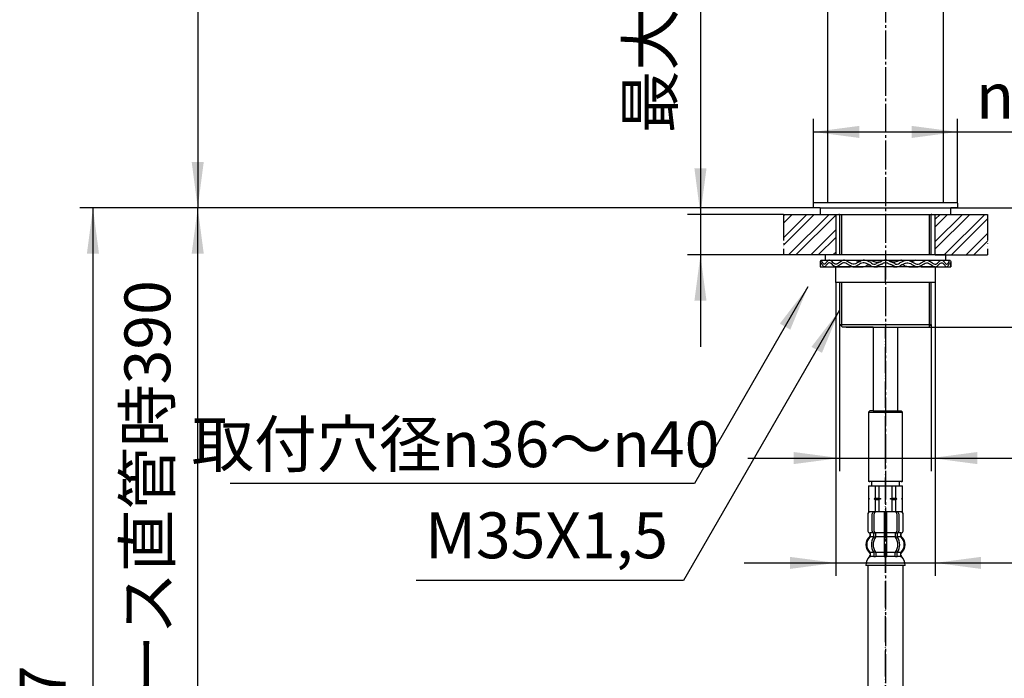
# Model space of a CAD drawing. Units: millimetres. Extents: x 0 to 1068, y 0 to 1485.
# Drawn here: x 456 to 832, y 512 to 763 of the extents above; entities that cross this region are included whole.
import ezdxf

# ---------------------------------------------------------------- set-up
doc = ezdxf.new("R2010")
doc.units = ezdxf.units.MM
doc.linetypes.add('DASH_CENTER', pattern=[14, 11, -1, 1, -1])
doc.linetypes.add('PHANTOM', pattern=[13, 10, -1, 0, -1, 0, -1])
doc.layers.add('1', color=7, linetype='Continuous')
doc.styles.add('CONVERTER_11', font='MS Mincho.ttf', dxfattribs={"width": 0.89})
doc.styles.add('CONVERTER_12', font='txt.shx', dxfattribs={"width": 0.9})
doc.dimstyles.new('ME10_DIM_11', dxfattribs={"dimtxt": 17.5, "dimasz": 17.5, "dimexe": 5, "dimexo": 0, "dimgap": 5, "dimtad": 1, "dimdsep": 46, "dimtxsty": 'CONVERTER_11', "dimsah": 1, "dimcen": 0.09, "dimclrd": 2, "dimclre": 2, "dimclrt": 7, "dimadec": 0, "dimazin": 0, "dimtfac": 1, "dimtdec": 4, "dimtix": 1, "dimtmove": 0, "dimatfit": 3, "dimfxl": 1, "dimtolj": 1, "dimtzin": 0, "dimarcsym": 0})
doc.dimstyles.new('ME10_DIM_12', dxfattribs={"dimtxt": 17.5, "dimasz": 17.5, "dimexe": 5, "dimexo": 0, "dimgap": 5, "dimtad": 1, "dimdsep": 46, "dimtxsty": 'CONVERTER_12', "dimsah": 1, "dimcen": 0.09, "dimclrd": 2, "dimclre": 2, "dimclrt": 7, "dimadec": 0, "dimazin": 0, "dimtfac": 1, "dimtdec": 4, "dimtix": 1, "dimtmove": 0, "dimatfit": 3, "dimfxl": 1, "dimtolj": 1, "dimtzin": 0, "dimarcsym": 0})
doc.dimstyles.new('ME10_DIM_13', dxfattribs={"dimtxt": 17.5, "dimasz": 17.5, "dimexe": 5, "dimexo": 0, "dimgap": 5, "dimtad": 1, "dimdsep": 46, "dimtxsty": 'CONVERTER_11', "dimsah": 1, "dimcen": 0.09, "dimclrd": 2, "dimclre": 2, "dimclrt": 7, "dimadec": 0, "dimazin": 0, "dimtfac": 1, "dimtdec": 4, "dimtix": 1, "dimtmove": 0, "dimatfit": 3, "dimfxl": 1, "dimtolj": 1, "dimtzin": 0, "dimarcsym": 0})
doc.dimstyles.new('ME10_DIM_14', dxfattribs={"dimtxt": 17.5, "dimasz": 17.5, "dimexe": 5, "dimexo": 0, "dimgap": 5, "dimtad": 1, "dimdsep": 46, "dimtxsty": 'CONVERTER_12', "dimsah": 1, "dimcen": 0.09, "dimclrd": 2, "dimclre": 2, "dimclrt": 7, "dimadec": 0, "dimazin": 0, "dimtfac": 1, "dimtdec": 4, "dimtix": 1, "dimtmove": 0, "dimatfit": 3, "dimfxl": 1, "dimtolj": 1, "dimtzin": 0, "dimarcsym": 0})
doc.dimstyles.new('ME10_DIM_15', dxfattribs={"dimtxt": 17.5, "dimasz": 17.5, "dimexe": 5, "dimexo": 0, "dimgap": 5, "dimtad": 1, "dimdsep": 46, "dimtxsty": 'CONVERTER_12', "dimsah": 1, "dimcen": 0.09, "dimclrd": 2, "dimclre": 2, "dimclrt": 7, "dimadec": 0, "dimazin": 0, "dimtfac": 1, "dimtdec": 4, "dimtix": 1, "dimtmove": 0, "dimatfit": 3, "dimfxl": 1, "dimtolj": 1, "dimtzin": 0, "dimarcsym": 0})
doc.dimstyles.new('ME10_DIM_17', dxfattribs={"dimtxt": 17.5, "dimasz": 17.5, "dimexe": 5, "dimexo": 0, "dimgap": 5, "dimtad": 1, "dimdsep": 46, "dimtxsty": 'CONVERTER_12', "dimsah": 1, "dimcen": 0.09, "dimclrd": 2, "dimclre": 2, "dimclrt": 7, "dimadec": 0, "dimazin": 0, "dimtfac": 1, "dimtdec": 4, "dimtix": 1, "dimtmove": 0, "dimatfit": 3, "dimfxl": 1, "dimtolj": 1, "dimtzin": 0, "dimarcsym": 0})
doc.dimstyles.new('ME10_DIM_20', dxfattribs={"dimtxt": 17.5, "dimasz": 17.5, "dimexe": 5, "dimexo": 0, "dimgap": 5, "dimtad": 1, "dimdsep": 46, "dimtxsty": 'CONVERTER_12', "dimsah": 1, "dimcen": 0.09, "dimclrd": 2, "dimclre": 2, "dimclrt": 7, "dimadec": 0, "dimazin": 0, "dimtfac": 1, "dimtdec": 4, "dimtix": 1, "dimtmove": 0, "dimatfit": 3, "dimfxl": 1, "dimtolj": 1, "dimtzin": 0, "dimarcsym": 0})
doc.dimstyles.new('ME10_DIM_21', dxfattribs={"dimtxt": 17.5, "dimasz": 17.5, "dimexe": 5, "dimexo": 0, "dimgap": 5, "dimtad": 1, "dimdsep": 46, "dimtxsty": 'CONVERTER_12', "dimsah": 1, "dimcen": 0.09, "dimclrd": 2, "dimclre": 2, "dimclrt": 7, "dimadec": 0, "dimazin": 0, "dimtfac": 1, "dimtdec": 4, "dimtix": 1, "dimtmove": 0, "dimatfit": 3, "dimfxl": 1, "dimtolj": 1, "dimtzin": 0, "dimarcsym": 0})
doc.dimstyles.new('ME10_DIM_22', dxfattribs={"dimtxt": 17.5, "dimasz": 17.5, "dimexe": 5, "dimexo": 0, "dimgap": 5, "dimtad": 1, "dimdsep": 46, "dimtxsty": 'CONVERTER_11', "dimsah": 1, "dimcen": 0.09, "dimclrd": 2, "dimclre": 2, "dimclrt": 7, "dimadec": 0, "dimazin": 0, "dimtfac": 1, "dimtdec": 4, "dimtix": 1, "dimtmove": 0, "dimatfit": 3, "dimfxl": 1, "dimtolj": 1, "dimtzin": 0, "dimarcsym": 0})
doc.dimstyles.new('ME10_DIM_23', dxfattribs={"dimtxt": 17.5, "dimasz": 17.5, "dimexe": 5, "dimexo": 0, "dimgap": 5, "dimtad": 1, "dimdsep": 46, "dimtxsty": 'CONVERTER_12', "dimsah": 1, "dimcen": 0.09, "dimclrd": 2, "dimclre": 2, "dimclrt": 7, "dimadec": 0, "dimazin": 0, "dimtfac": 1, "dimtdec": 4, "dimtix": 1, "dimtmove": 0, "dimatfit": 3, "dimfxl": 1, "dimtolj": 1, "dimtzin": 0, "dimarcsym": 0})
doc.dimstyles.get("Standard").update_dxf_attribs({"dimtxt": 0.18, "dimasz": 0.18, "dimexe": 0.18, "dimexo": 0.0625, "dimgap": 0.09, "dimtad": 0, "dimtih": 1, "dimtoh": 1, "dimdec": 4, "dimzin": 0, "dimdsep": 46, "dimtxsty": 'Standard', "dimcen": 0.09, "dimadec": 0, "dimazin": 0, "dimtfac": 1, "dimtdec": 4, "dimtofl": 0, "dimtmove": 0, "dimatfit": 3, "dimfxl": 1, "dimtolj": 1, "dimtzin": 0, "dimarcsym": 0})
pattern_1 = [(45, (0, 0), (-8.48528, 9e-16), []), (45, (1.414, -1.414), (-8.48528, 9e-16), [])]

# ---------------------------------------------------------------- blocks, each defined once
blk = doc.blocks.new('37-306-M1', base_point=(2014, 394))
at = {"layer": '1', "color": 7, "linetype": 'Continuous'}
for p, q in [((764.59, 693.2), (764.59, 828.2)), ((808.59, 828.2), (808.59, 693.2))]:
    blk.add_line(p, q, dxfattribs=at)
blk = doc.blocks.new('33-108BX-300__12', base_point=(945.96, 495.16))
at = {"color": 4, "linetype": 'PHANTOM'}
blk.add_line((786.59, 393.49), (786.59, 601.7), dxfattribs=at)
blk = doc.blocks.new('15-16A-M1', base_point=(857, 449))
at = {"layer": '1', "color": 7, "linetype": 'Continuous'}
for p, q in [((759.39, 693.2), (759.09, 692.9)), ((759.39, 693.2), (759.09, 692.9)), ((759.09, 691.5), (759.09, 692.9)), ((759.09, 691.5), (759.09, 692.9)), ((759.39, 693.2), (813.79, 693.2)), ((814.09, 692.9), (813.79, 693.2)), ((814.09, 692.9), (813.79, 693.2)), ((814.09, 692.9), (814.09, 691.5)), ((814.09, 692.9), (814.09, 691.5)), ((759.09, 691.5), (759.39, 691.2)), ((759.09, 691.5), (759.39, 691.2)), ((761.59, 691.2), (759.39, 691.2)), ((769.09, 688.7), (769.09, 673.2)), ((804.09, 673.2), (804.09, 688.7)), ((813.79, 691.2), (811.59, 691.2)), ((813.79, 691.2), (814.09, 691.5)), ((813.79, 691.2), (814.09, 691.5)), ((769.09, 662.7), (769.09, 646.7)), ((804.09, 646.7), (804.09, 662.7)), ((769.9, 645.89), (769.09, 646.7)), ((769.09, 646.7), (804.09, 646.7)), ((804.09, 646.7), (803.28, 645.89)), ((770.09, 645.7), (769.9, 645.89)), ((771.59, 645.7), (770.09, 645.7)), ((771.59, 645.7), (803.09, 645.7)), ((781.84, 645.7), (771.59, 645.7)), ((803.28, 645.89), (803.09, 645.7))]:
    blk.add_line(p, q, dxfattribs=at)
at = {"layer": '1', "color": 2, "linetype": 'Continuous'}
for p, q in [((769.9, 673.2), (769.9, 688.7)), ((803.28, 688.7), (803.28, 673.2)), ((769.9, 645.89), (769.9, 662.7)), ((803.28, 662.7), (803.28, 645.89))]:
    blk.add_line(p, q, dxfattribs=at)
blk = doc.blocks.new('33-76-C2__15', base_point=(1176.13, 746.28))
at = {"color": 7, "linetype": 'Continuous'}
for p, q in [((780.29, 586.7), (780.59, 586.7)), ((792.59, 586.7), (792.89, 586.7))]:
    blk.add_line(p, q, dxfattribs=at)
at = {"layer": '1', "color": 7, "linetype": 'Continuous'}
for p, q in [((780.59, 613.7), (780.09, 613.2)), ((780.09, 613.2), (793.09, 613.2)), ((780.09, 613.2), (780.09, 586.9)), ((781.84, 613.7), (780.59, 613.7)), ((781.84, 613.7), (792.59, 613.7)), ((793.09, 613.2), (792.59, 613.7)), ((793.09, 586.9), (793.09, 613.2)), ((780.09, 586.9), (793.09, 586.9)), ((780.29, 586.7), (780.09, 586.9)), ((786.59, 586.7), (780.59, 586.7)), ((792.59, 586.7), (786.59, 586.7)), ((793.09, 586.9), (792.89, 586.7))]:
    blk.add_line(p, q, dxfattribs=at)
blk = doc.blocks.new('65-56-135-C2__16', base_point=(896.49, 400.4))
at = {"layer": '1', "color": 7, "linetype": 'Continuous'}
for p, q in [((781.84, 645.7), (781.84, 613.7)), ((791.34, 613.7), (791.34, 645.7))]:
    blk.add_line(p, q, dxfattribs=at)
blk = doc.blocks.new('30-212X-C2', base_point=(324.09, 555))
at = {"layer": '1', "color": 4, "linetype": 'PHANTOM'}
blk.add_line((786.59, 601.7), (786.59, 645.7), dxfattribs=at)
blk.add_blockref('33-76-C2__15', (1176.13, 746.28))
at = {"layer": '1'}
blk.add_blockref('65-56-135-C2__16', (896.49, 400.4), dxfattribs=at)
blk = doc.blocks.new('98-168', base_point=(1742.91, 764.47))
at = {"layer": '1', "color": 7, "linetype": 'Continuous'}
for p, q in [((761.59, 691.2), (761.59, 688.7)), ((761.59, 691.2), (811.59, 691.2)), ((761.59, 688.7), (768.84, 688.7)), ((769.09, 688.7), (768.84, 688.7)), ((768.84, 688.7), (811.59, 688.7)), ((804.34, 688.7), (804.09, 688.7)), ((811.59, 688.7), (811.59, 691.2))]:
    blk.add_line(p, q, dxfattribs=at)
blk = doc.blocks.new('32-33-35', base_point=(1488.99, 999.83))
at = {"layer": '1', "color": 7, "linetype": 'Continuous'}
for p, q in [((767.59, 662.7), (767.59, 668.7)), ((786.59, 668.7), (767.59, 668.7)), ((805.59, 668.7), (786.59, 668.7)), ((786.59, 662.7), (786.59, 668.7)), ((805.59, 668.7), (805.59, 662.7)), ((786.59, 662.7), (767.59, 662.7)), ((805.59, 662.7), (786.59, 662.7))]:
    blk.add_line(p, q, dxfattribs=at)
blk = doc.blocks.new('73-19', base_point=(1491.59, 510.28))
at = {"layer": '1', "color": 7, "linetype": 'Continuous'}
for p, q in [((761.59, 669.7), (761.59, 668.7)), ((761.97, 671.2), (768.84, 671.2)), ((768.84, 671.2), (775.18, 671.2)), ((778.04, 671.2), (780.52, 671.2)), ((784.91, 670.69), (783.09, 669.96)), ((785.47, 669.86), (783.65, 669.13)), ((789.54, 669.13), (787.71, 669.86)), ((790.09, 669.96), (788.27, 670.69)), ((792.66, 671.2), (795.14, 671.2)), ((798, 671.2), (804.34, 671.2)), ((804.34, 671.2), (811.21, 671.2)), ((811.59, 668.7), (811.59, 669.7)), ((761.59, 668.7), (772.99, 668.7)), ((774.09, 668.7), (777.72, 668.7)), ((782.25, 668.7), (783.51, 668.7)), ((789.67, 668.7), (790.93, 668.7)), ((795.47, 668.7), (799.09, 668.7)), ((800.19, 668.7), (811.59, 668.7))]:
    blk.add_line(p, q, dxfattribs=at)
for centre, radius, start, end in [((782.25, 671.2), 2.5, 231.3489, 303.9957), ((782.25, 671.2), 1.5, 225.5302, 303.9957), ((786.59, 668.2), 3, 90, 123.9957), ((786.59, 668.2), 2, 90, 123.9957), ((786.59, 668.2), 3, 56.0043, 90), ((786.59, 668.2), 2, 56.0043, 90), ((790.93, 671.2), 2.5, 236.0043, 308.6511), ((790.93, 671.2), 1.5, 236.0043, 314.4698)]:
    blk.add_arc(centre, radius, start, end, dxfattribs=at)
for points, knots in [([(781.2, 670.13), (780.85, 670.33), (780.18, 670.73), (779.14, 671.18), (778.03, 671.29), (777.01, 670.86), (776.07, 670.3), (775.13, 669.79), (774.09, 669.6), (773.15, 670.03), (772.31, 670.59), (771.48, 671.12), (770.51, 671.31), (769.69, 670.84), (768.99, 670.29), (768.28, 669.75), (767.42, 669.59), (766.75, 670.09), (766.19, 670.63), (765.64, 671.16), (764.91, 671.3), (764.42, 670.79), (764, 670.3), (763.65, 669.8), (763, 669.59), (762.61, 670.25), (762.35, 670.64), (762.03, 671.35), (761.7, 670.89), (761.69, 670.39), (761.63, 669.95), (761.59, 669.7)], [0, 0, 0, 0, 1.208581, 2.340773, 3.392771, 4.445238, 5.575846, 6.669535, 7.660202, 8.618514, 9.673598, 10.688943, 11.58289, 12.438697, 13.399952, 14.307024, 15.073383, 15.815353, 16.670164, 17.452045, 18.062762, 18.67025, 19.399365, 20.052098, 20.501987, 21.136387, 21.90904, 22.389055, 22.649568, 23.222447, 23.970601, 23.970601, 23.970601, 23.970601]), ([(780.69, 669.25), (780.4, 669.42), (779.83, 669.75), (778.96, 670.15), (777.98, 670.28), (777, 669.9), (776.07, 669.34), (775.14, 668.81), (774.09, 668.6), (773.14, 669.02), (772.31, 669.58), (771.48, 670.11), (770.52, 670.31), (769.69, 669.84), (768.99, 669.29), (768.28, 668.76), (767.42, 668.59), (766.75, 669.09), (766.19, 669.63), (765.64, 670.16), (764.91, 670.3), (764.42, 669.79), (764, 669.3), (763.65, 668.8), (763, 668.59), (762.61, 669.25), (762.35, 669.64), (762.03, 670.35), (761.7, 669.89), (761.69, 669.39), (761.63, 668.95), (761.59, 668.7)], [0, 0, 0, 0, 1.014784, 1.96929, 2.85562, 3.89574, 5.02584, 6.127444, 7.121648, 8.077711, 9.132698, 10.149662, 11.043932, 11.898937, 12.860166, 13.767727, 14.534251, 15.276059, 16.130865, 16.912846, 17.523574, 18.131016, 18.86013, 19.512889, 19.962788, 20.597179, 21.369835, 21.849858, 22.110368, 22.683247, 23.431405, 23.431405, 23.431405, 23.431405]), ([(775.18, 671.2), (775.29, 671.15), (775.52, 671.06), (775.85, 670.91), (776.15, 670.74), (776.46, 670.64), (776.75, 670.66), (776.93, 670.71), (777.02, 670.74)], [0, 0, 0, 0, 0.364104, 0.734498, 1.078224, 1.406995, 1.678592, 1.963253, 1.963253, 1.963253, 1.963253]), ([(777.72, 668.7), (777.94, 668.71), (778.39, 668.72), (778.99, 668.88), (779.4, 669.21), (779.75, 669.45), (780.13, 669.48), (780.35, 669.46), (780.46, 669.45)], [0, 0, 0, 0, 0.683347, 1.340542, 1.80625, 2.256491, 2.578667, 2.91822, 2.91822, 2.91822, 2.91822]), ([(780.52, 671.2), (780.69, 671.19), (781.03, 671.16), (781.5, 671.05), (781.89, 670.83), (782.35, 670.58), (782.99, 670.46), (783.69, 670.5), (784.33, 670.58), (784.72, 670.65), (784.91, 670.69)], [0, 0, 0, 0, 0.513105, 1.015394, 1.434386, 1.854405, 2.590976, 3.345395, 3.942006, 4.531656, 4.531656, 4.531656, 4.531656]), ([(783.51, 668.7), (783.6, 668.8), (783.77, 669), (784.13, 669.35), (784.69, 669.62), (785.15, 669.74), (785.39, 669.8)], [0, 0, 0, 0, 0.397771, 0.786808, 1.494209, 2.230739, 2.230739, 2.230739, 2.230739]), ([(789.67, 668.7), (789.59, 668.8), (789.42, 669), (789.06, 669.35), (788.49, 669.62), (788.03, 669.74), (787.79, 669.8)], [0, 0, 0, 0, 0.397771, 0.786808, 1.494209, 2.230739, 2.230739, 2.230739, 2.230739]), ([(792.66, 671.2), (792.49, 671.19), (792.16, 671.16), (791.68, 671.05), (791.29, 670.83), (790.83, 670.58), (790.19, 670.46), (789.49, 670.5), (788.85, 670.58), (788.46, 670.65), (788.27, 670.69)], [0, 0, 0, 0, 0.513105, 1.015394, 1.434386, 1.854405, 2.590976, 3.345395, 3.942006, 4.531656, 4.531656, 4.531656, 4.531656]), ([(791.98, 670.13), (792.33, 670.33), (793, 670.73), (794.05, 671.18), (795.16, 671.29), (796.17, 670.86), (797.11, 670.3), (798.05, 669.79), (799.1, 669.6), (800.04, 670.03), (800.87, 670.59), (801.71, 671.12), (802.67, 671.31), (803.49, 670.84), (804.2, 670.29), (804.9, 669.75), (805.76, 669.59), (806.43, 670.09), (807, 670.63), (807.54, 671.16), (808.28, 671.3), (808.77, 670.79), (809.18, 670.3), (809.54, 669.8), (810.18, 669.59), (810.57, 670.25), (810.83, 670.64), (811.15, 671.35), (811.48, 670.89), (811.49, 670.39), (811.56, 669.95), (811.59, 669.7)], [0, 0, 0, 0, 1.208581, 2.340773, 3.392771, 4.445238, 5.575846, 6.669535, 7.660202, 8.618514, 9.673598, 10.688943, 11.58289, 12.438697, 13.399952, 14.307024, 15.073383, 15.815353, 16.670164, 17.452045, 18.062762, 18.67025, 19.399365, 20.052098, 20.501987, 21.136387, 21.90904, 22.389055, 22.649568, 23.222447, 23.970601, 23.970601, 23.970601, 23.970601]), ([(792.49, 669.25), (792.79, 669.42), (793.35, 669.75), (794.22, 670.15), (795.2, 670.28), (796.18, 669.9), (797.11, 669.34), (798.05, 668.81), (799.09, 668.6), (800.04, 669.02), (800.87, 669.58), (801.7, 670.11), (802.67, 670.31), (803.49, 669.84), (804.2, 669.29), (804.9, 668.76), (805.76, 668.59), (806.43, 669.09), (807, 669.63), (807.54, 670.16), (808.28, 670.3), (808.77, 669.79), (809.18, 669.3), (809.54, 668.8), (810.18, 668.59), (810.57, 669.25), (810.83, 669.64), (811.15, 670.35), (811.48, 669.89), (811.49, 669.39), (811.56, 668.95), (811.59, 668.7)], [0, 0, 0, 0, 1.014784, 1.96929, 2.85562, 3.89574, 5.02584, 6.127444, 7.121648, 8.077711, 9.132698, 10.149662, 11.043932, 11.898937, 12.860166, 13.767727, 14.534251, 15.276059, 16.130865, 16.912846, 17.523574, 18.131016, 18.86013, 19.512889, 19.962788, 20.597179, 21.369835, 21.849858, 22.110368, 22.683247, 23.431405, 23.431405, 23.431405, 23.431405]), ([(795.47, 668.7), (795.24, 668.71), (794.79, 668.72), (794.19, 668.88), (793.79, 669.21), (793.43, 669.45), (793.05, 669.48), (792.84, 669.46), (792.72, 669.45)], [0, 0, 0, 0, 0.683347, 1.340542, 1.80625, 2.256491, 2.578667, 2.91822, 2.91822, 2.91822, 2.91822]), ([(798, 671.2), (797.89, 671.15), (797.66, 671.06), (797.33, 670.91), (797.03, 670.74), (796.73, 670.64), (796.43, 670.66), (796.25, 670.71), (796.16, 670.74)], [0, 0, 0, 0, 0.364104, 0.734498, 1.078224, 1.406995, 1.678592, 1.963253, 1.963253, 1.963253, 1.963253]), ([(772.99, 668.7), (773.04, 668.71), (773.12, 668.74), (773.27, 668.79), (773.46, 668.81), (773.61, 668.82), (773.68, 668.83)], [0, 0, 0, 0, 0.1322173, 0.2638004, 0.4816132, 0.7011662, 0.7011662, 0.7011662, 0.7011662]), ([(800.19, 668.7), (800.15, 668.71), (800.06, 668.74), (799.91, 668.79), (799.72, 668.81), (799.58, 668.82), (799.5, 668.83)], [0, 0, 0, 0, 0.1322173, 0.2638004, 0.4816132, 0.7011662, 0.7011662, 0.7011662, 0.7011662])]:
    blk.add_open_spline(points, degree=3, knots=knots, dxfattribs=at)
blk = doc.blocks.new('92-94A', base_point=(1175.83, 327.48))
at = {"layer": '1', "color": 7, "linetype": 'Continuous'}
for p, q in [((763.59, 673.2), (763.59, 671.2)), ((767.59, 673.2), (763.59, 673.2)), ((786.59, 673.2), (767.59, 673.2)), ((805.59, 673.2), (786.59, 673.2)), ((809.59, 673.2), (805.59, 673.2)), ((809.59, 671.2), (809.59, 673.2)), ((763.59, 671.2), (809.59, 671.2))]:
    blk.add_line(p, q, dxfattribs=at)
blk = doc.blocks.new('33-108X-2K__18', base_point=(13168.82, 1179.16))
at = {"color": 7, "linetype": 'Continuous'}
for p, q in [((786.09, 575.15), (786.09, 567.15)), ((787.09, 567.15), (787.09, 575.15)), ((779.79, 574.25), (779.79, 568.05)), ((779.86, 574.25), (779.86, 568.05)), ((781.51, 567.85), (781.51, 574.45)), ((782.21, 567.85), (782.21, 574.45)), ((790.97, 574.45), (790.97, 567.85)), ((791.68, 574.45), (791.68, 567.85)), ((793.32, 568.05), (793.32, 574.25)), ((793.39, 568.05), (793.39, 574.25)), ((780.76, 565.87), (780.76, 566.74)), ((782.14, 565.81), (782.14, 566.79)), ((782.76, 567.05), (782.2, 567.05)), ((782.71, 565.55), (782.2, 565.55)), ((782.85, 565.81), (782.85, 567.15)), ((786.09, 567.15), (786.09, 565.65)), ((786.09, 565.65), (786.09, 559.65)), ((786.59, 567.05), (786.19, 567.05)), ((786.59, 565.55), (786.19, 565.55)), ((786.99, 567.05), (786.59, 567.05)), ((786.99, 565.55), (786.59, 565.55)), ((787.09, 565.65), (787.09, 567.15)), ((787.09, 559.65), (787.09, 565.65)), ((790.33, 567.15), (790.33, 565.81)), ((790.98, 567.05), (790.42, 567.05)), ((790.98, 565.55), (790.47, 565.55)), ((791.04, 566.79), (791.04, 565.81)), ((792.42, 566.74), (792.42, 565.87)), ((782.14, 559.49), (782.14, 558.3)), ((782.71, 559.75), (782.2, 559.75)), ((782.85, 559.49), (782.85, 558.3)), ((786.09, 559.65), (786.09, 558.3)), ((786.59, 559.75), (786.19, 559.75)), ((786.59, 558.05), (786.19, 558.05)), ((786.99, 559.75), (786.59, 559.75)), ((786.99, 558.05), (786.59, 558.05)), ((787.09, 558.3), (787.09, 559.65)), ((790.33, 558.3), (790.33, 559.49)), ((790.98, 559.75), (790.47, 559.75)), ((791.04, 558.3), (791.04, 559.49))]:
    blk.add_line(p, q, dxfattribs=at)
for centre, radius, start, end in [((780.69, 574.25), 0.9, 90, 180), ((780.76, 574.25), 0.9, 90, 180), ((782.21, 574.45), 0.7, 90, 180), ((782.91, 574.45), 0.7, 90, 180), ((790.27, 574.45), 0.7, 0, 90), ((790.98, 574.45), 0.7, 0, 90), ((792.42, 574.25), 0.9, 0, 90), ((792.49, 574.25), 0.9, 0, 90), ((780.69, 568.05), 0.9, 180, 249.0752), ((780.76, 568.05), 0.9, 180, 249.2267), ((782.21, 567.85), 0.7, 180, 242.0929), ((782.91, 567.85), 0.7, 180, 264.9476), ((790.27, 567.85), 0.7, 275.0524, 0), ((790.98, 567.85), 0.7, 297.9071, 0), ((792.42, 568.05), 0.9, 290.7733, 0), ((792.49, 568.05), 0.9, 290.9248, 0), ((783.41, 562.65), 4, 134.3598, 225.5786), ((780.19, 566.74), 0.5, 0, 69.0752), ((780.26, 566.74), 0.5, 0, 69.2267), ((780.26, 565.87), 0.5, 314.3598, 0), ((786.37, 562.65), 5.18, 146.2456, 213.7544), ((781.64, 566.79), 0.5, 46.1287, 62.0929), ((787.07, 562.65), 5.18, 146.2456, 213.7544), ((781.64, 566.79), 0.5, 0, 46.1287), ((781.64, 565.81), 0.5, 326.2456, 341.8773), ((782.22, 567.23), 0.183, 239.0083, 264.129), ((781.64, 565.81), 0.5, 341.8773, 0), ((782.73, 567.17), 0.119, 281.27, 316.7733), ((782.35, 565.81), 0.5, 326.2456, 0), ((782.91, 567.85), 0.7, 264.9476, 270), ((790.27, 567.85), 0.7, 270, 275.0524), ((790.83, 565.81), 0.5, 180, 213.7544), ((790.45, 567.17), 0.119, 223.2267, 258.73), ((786.11, 562.65), 5.18, 326.2456, 33.7544), ((790.96, 567.23), 0.183, 275.871, 300.9917), ((791.54, 566.79), 0.5, 133.8713, 180), ((791.54, 565.81), 0.5, 180, 198.1227), ((791.54, 565.81), 0.5, 198.1227, 213.7544), ((786.82, 562.65), 5.18, 326.2456, 33.7544), ((791.54, 566.79), 0.5, 117.9071, 133.8713), ((792.92, 566.74), 0.5, 110.7733, 180), ((792.92, 565.87), 0.5, 180, 225.6402), ((792.99, 566.74), 0.5, 110.9248, 180), ((789.77, 562.65), 4, 314.4214, 45.6402), ((780.26, 559.43), 0.5, 0, 45.5786), ((780.63, 558.15), 0.1, 270, 337.9263), ((780.26, 558.3), 0.5, 337.9263, 0), ((781.64, 559.49), 0.5, 18.1227, 33.7544), ((781.64, 558.3), 0.5, 327.0486, 342.504), ((781.64, 559.49), 0.5, 0, 18.1227), ((781.64, 558.3), 0.5, 342.504, 0), ((782.35, 559.49), 0.5, 0, 33.7544), ((782.35, 558.3), 0.5, 327.0486, 0), ((785.59, 558.3), 0.5, 327.0486, 342.504), ((785.59, 558.3), 0.5, 342.504, 0), ((787.59, 558.3), 0.5, 180, 197.496), ((787.59, 558.3), 0.5, 197.496, 212.9514), ((790.83, 559.49), 0.5, 146.2456, 180), ((790.83, 558.3), 0.5, 180, 212.9514), ((791.54, 559.49), 0.5, 161.8773, 180), ((791.54, 558.3), 0.5, 180, 197.496), ((791.54, 559.49), 0.5, 146.2456, 161.8773), ((791.54, 558.3), 0.5, 197.496, 212.9514), ((792.92, 559.43), 0.5, 134.4214, 180), ((792.92, 558.3), 0.5, 180, 202.0737), ((792.55, 558.15), 0.1, 202.0737, 270)]:
    blk.add_arc(centre, radius, start, end, dxfattribs=at)
at = {"layer": '1', "color": 7, "linetype": 'Continuous'}
for p, q in [((780.93, 575.15), (780.69, 575.15)), ((782.21, 575.15), (780.93, 575.15)), ((790.98, 575.15), (782.21, 575.15)), ((783.81, 575.15), (782.92, 575.15)), ((792.26, 575.15), (790.98, 575.15)), ((792.49, 575.15), (792.26, 575.15)), ((780.76, 567.15), (780.69, 567.15)), ((780.69, 566.74), (780.69, 566.09)), ((781.99, 567.15), (780.76, 567.15)), ((782.12, 565.65), (780.76, 565.65)), ((786.09, 565.65), (782.85, 565.65)), ((786.09, 567.15), (782.91, 567.15)), ((790.27, 567.15), (787.09, 567.15)), ((790.33, 565.65), (787.09, 565.65)), ((792.42, 565.65), (791.06, 565.65)), ((792.42, 567.15), (791.19, 567.15)), ((792.49, 567.15), (792.42, 567.15)), ((792.49, 566.09), (792.49, 566.74)), ((780.69, 559.21), (780.69, 558.64)), ((782.12, 559.65), (780.76, 559.65)), ((780.76, 559.43), (780.76, 558.3)), ((781.51, 558.15), (780.76, 558.15)), ((782.12, 558.15), (781.51, 558.15)), ((782.71, 558.05), (782.2, 558.05)), ((786.09, 559.65), (782.85, 559.65)), ((786.07, 558.15), (782.85, 558.15)), ((790.33, 559.65), (787.09, 559.65)), ((790.33, 558.15), (787.11, 558.15)), ((790.98, 558.05), (790.47, 558.05)), ((792.42, 559.65), (791.06, 559.65)), ((791.68, 558.15), (791.06, 558.15)), ((792.42, 558.15), (791.68, 558.15)), ((792.42, 558.3), (792.42, 559.43)), ((792.49, 558.64), (792.49, 559.21)), ((786.59, 554.65), (779.11, 554.65)), ((794.07, 554.65), (786.59, 554.65))]:
    blk.add_line(p, q, dxfattribs=at)
for centre, radius, start, end in [((783.09, 562.65), 4, 130.1286, 180), ((780.19, 566.09), 0.5, 310.1286, 0), ((792.99, 566.09), 0.5, 180, 229.8714), ((790.09, 562.65), 4, 0, 49.8714), ((783.09, 562.65), 4, 180, 229.8714), ((790.09, 562.65), 4, 310.1286, 0), ((785, 554.43), 5.9, 138.3169, 177.8329), ((780.19, 559.21), 0.5, 0, 49.8714), ((780.19, 558.64), 0.5, 324.2607, 0), ((792.99, 559.21), 0.5, 130.1286, 180), ((792.99, 558.64), 0.5, 180, 215.7393), ((788.18, 554.43), 5.9, 2.1671, 41.6831)]:
    blk.add_arc(centre, radius, start, end, dxfattribs=at)
blk = doc.blocks.new('33-108X-1__20', base_point=(374.3, 393.21))
at = {"layer": '1', "color": 7, "linetype": 'Continuous'}
for p, q in [((779.89, 554.65), (779.89, 362.2)), ((793.29, 362.2), (793.29, 554.65))]:
    blk.add_line(p, q, dxfattribs=at)
blk = doc.blocks.new('33-71AK__21', base_point=(439.52, 836.9))
at = {"color": 7, "linetype": 'Continuous'}
for p, q in [((780.09, 585.15), (780.15, 585.15)), ((780.15, 585.15), (782.65, 585.15)), ((782.65, 585.15), (784.09, 585.15)), ((789.09, 585.15), (790.54, 585.15)), ((790.54, 585.15), (793.04, 585.15)), ((793.04, 585.15), (793.09, 585.15))]:
    blk.add_line(p, q, dxfattribs=at)
at = {"layer": '1', "color": 7, "linetype": 'Continuous'}
for p, q in [((781.19, 586.7), (781.19, 585.15)), ((791.99, 585.15), (791.99, 586.7)), ((780.09, 585.15), (780.09, 580.37)), ((780.15, 585.15), (780.15, 580.37)), ((781.19, 585.15), (786.59, 585.15)), ((782.65, 585.15), (782.65, 580.37)), ((784.09, 585.15), (784.09, 580.37)), ((786.59, 585.15), (791.99, 585.15)), ((789.09, 580.37), (789.09, 585.15)), ((790.54, 580.37), (790.54, 585.15)), ((793.04, 580.37), (793.04, 585.15)), ((793.09, 580.37), (793.09, 585.15)), ((780.15, 580.37), (780.09, 580.37)), ((780.09, 580.37), (780.09, 580.15)), ((780.09, 580.15), (780.09, 579.93)), ((780.52, 580.15), (780.09, 580.15)), ((780.09, 579.93), (780.09, 575.15)), ((780.15, 579.93), (780.09, 579.93)), ((780.15, 580.37), (780.52, 580.15)), ((780.52, 580.15), (780.15, 579.93)), ((780.15, 579.93), (780.15, 575.15)), ((782.65, 580.37), (782.27, 580.15)), ((782.27, 580.15), (782.65, 579.93)), ((784.84, 580.15), (782.27, 580.15)), ((782.65, 580.37), (784.09, 580.37)), ((782.65, 579.93), (784.09, 579.93)), ((782.65, 579.93), (782.65, 575.15)), ((784.09, 580.37), (784.84, 580.15)), ((784.84, 580.15), (784.09, 579.93)), ((784.09, 579.93), (784.09, 575.15)), ((788.34, 580.15), (789.09, 580.37)), ((790.91, 580.15), (788.34, 580.15)), ((789.09, 579.93), (788.34, 580.15)), ((789.09, 580.37), (790.54, 580.37)), ((789.09, 575.15), (789.09, 579.93)), ((789.09, 579.93), (790.54, 579.93)), ((790.91, 580.15), (790.54, 580.37)), ((790.54, 579.93), (790.91, 580.15)), ((790.54, 575.15), (790.54, 579.93)), ((792.66, 580.15), (793.04, 580.37)), ((793.09, 580.15), (792.66, 580.15)), ((793.04, 579.93), (792.66, 580.15)), ((793.09, 580.37), (793.04, 580.37)), ((793.09, 579.93), (793.04, 579.93)), ((793.04, 575.15), (793.04, 579.93)), ((793.09, 580.15), (793.09, 580.37)), ((793.09, 579.93), (793.09, 580.15)), ((793.09, 575.15), (793.09, 579.93)), ((780.15, 575.15), (780.09, 575.15)), ((793.09, 575.15), (780.15, 575.15)), ((793.09, 575.15), (793.04, 575.15))]:
    blk.add_line(p, q, dxfattribs=at)
blk = doc.blocks.new('33-108BX-300__22', base_point=(366.69, 424.53))
blk.add_blockref('33-71AK__21', (439.52, 836.9))
at = {"layer": '1'}
for name, p in [('33-108X-2K__18', (13168.82, 1179.16)), ('33-108X-1__20', (374.3, 393.21))]:
    blk.add_blockref(name, p, dxfattribs=at)
blk = doc.blocks.new('*D42')
at = {"layer": '1', "color": 2, "linetype": 'Continuous'}
for p, q in [((715.94, 831.66), (715.94, 688.7)), ((747.59, 688.7), (710.94, 688.7)), ((715.94, 688.7), (715.94, 673.2)), ((747.59, 673.2), (710.94, 673.2)), ((715.94, 673.2), (715.94, 638.2))]:
    blk.add_line(p, q, dxfattribs=at)
at = {"layer": '1', "color": 2}
for points in [[(713.64, 706.2), (718.25, 706.2), (715.94, 688.7)], [(718.25, 655.7), (713.64, 655.7), (715.94, 673.2)]]:
    blk.add_solid(points, dxfattribs=at)
at = {"layer": '1', "color": 7, "insert": (710.94, 719.66), "char_height": 17.5, "attachment_point": 7, "rotation": 90, "line_spacing_factor": 0.454545, "style": 'CONVERTER_11'}
blk.add_mtext('最大25最小5', dxfattribs=at)
blk = doc.blocks.new('*D43')
at = {"layer": '1', "color": 2, "linetype": 'Continuous'}
for p, q in [((759.09, 692.9), (759.09, 725.15)), ((814.09, 692.9), (814.09, 725.15)), ((759.09, 720.15), (814.09, 720.15)), ((814.09, 720.15), (861.75, 720.15))]:
    blk.add_line(p, q, dxfattribs=at)
at = {"layer": '1', "color": 2}
for points in [[(776.59, 722.45), (776.59, 717.85), (759.09, 720.15)], [(796.59, 717.85), (796.59, 722.45), (814.09, 720.15)]]:
    blk.add_solid(points, dxfattribs=at)
at = {"layer": '1', "color": 7, "insert": (821.15, 725.15), "char_height": 17.5, "attachment_point": 7, "rotation": 0.0001, "line_spacing_factor": 0.60024, "style": 'CONVERTER_12'}
blk.add_mtext('\\C7;{\\Fgdt;n}\\C7;55', dxfattribs=at)
blk = doc.blocks.new('*D44')
at = {"layer": '1', "color": 2, "linetype": 'Continuous'}
for p, q in [((767.59, 662.7), (767.59, 550.7)), ((805.59, 662.7), (805.59, 550.7)), ((732.59, 555.7), (767.59, 555.7)), ((767.59, 555.7), (805.59, 555.7)), ((805.59, 555.7), (991.76, 555.7))]:
    blk.add_line(p, q, dxfattribs=at)
at = {"layer": '1', "color": 2}
for points in [[(750.09, 553.4), (750.09, 558), (767.59, 555.7)], [(823.09, 558), (823.09, 553.4), (805.59, 555.7)]]:
    blk.add_solid(points, dxfattribs=at)
at = {"layer": '1', "color": 7, "insert": (850.75, 560.7), "char_height": 17.5, "attachment_point": 7, "rotation": 0.0001, "line_spacing_factor": 0.454545, "style": 'CONVERTER_11'}
blk.add_mtext('\\C7;ロックナット対辺\\C7;38', dxfattribs=at)
blk = doc.blocks.new('*D45')
at = {"layer": '1', "color": 2, "linetype": 'Continuous'}
for p, q in [((769.09, 646.7), (769.09, 590.7)), ((804.09, 646.7), (804.09, 590.7)), ((734.09, 595.7), (769.09, 595.7)), ((769.09, 595.7), (804.09, 595.7)), ((804.09, 595.7), (880.48, 595.7))]:
    blk.add_line(p, q, dxfattribs=at)
at = {"layer": '1', "color": 2}
for points in [[(751.59, 593.4), (751.59, 598), (769.09, 595.7)], [(821.59, 598), (821.59, 593.4), (804.09, 595.7)]]:
    blk.add_solid(points, dxfattribs=at)
at = {"layer": '1', "color": 7, "insert": (839.88, 600.7), "char_height": 17.5, "attachment_point": 7, "rotation": 0.0001, "line_spacing_factor": 0.60024, "style": 'CONVERTER_12'}
blk.add_mtext('\\C7;{\\Fgdt;n}\\C7;35', dxfattribs=at)
blk = doc.blocks.new('*D46')
at = {"layer": '1', "color": 2, "linetype": 'Continuous'}
for p, q in [((916.5, 726.2), (916.5, 691.2)), ((811.59, 691.2), (921.5, 691.2)), ((916.5, 691.2), (916.5, 645.7)), ((803.09, 645.7), (921.5, 645.7)), ((916.5, 645.7), (916.5, 610.7))]:
    blk.add_line(p, q, dxfattribs=at)
at = {"layer": '1', "color": 2}
for points in [[(914.2, 708.7), (918.8, 708.7), (916.5, 691.2)], [(918.8, 628.2), (914.2, 628.2), (916.5, 645.7)]]:
    blk.add_solid(points, dxfattribs=at)
at = {"layer": '1', "color": 7, "insert": (911.5, 655.33), "char_height": 17.5, "attachment_point": 7, "rotation": 90, "line_spacing_factor": 0.60024, "style": 'CONVERTER_12'}
blk.add_mtext('46', dxfattribs=at)
blk = doc.blocks.new('*D48')
at = {"layer": '1', "color": 2, "linetype": 'Continuous'}
for p, q in [((637.04, 910.73), (519.02, 910.73)), ((524.02, 910.73), (524.02, 691.2)), ((759.39, 691.2), (519.02, 691.2))]:
    blk.add_line(p, q, dxfattribs=at)
at = {"layer": '1', "color": 2}
for points in [[(526.32, 893.23), (521.71, 893.23), (524.02, 910.73)], [(521.71, 708.7), (526.32, 708.7), (524.02, 691.2)]]:
    blk.add_solid(points, dxfattribs=at)
at = {"layer": '1', "color": 7, "insert": (519.02, 776.17), "char_height": 17.5, "attachment_point": 7, "rotation": 90, "line_spacing_factor": 0.60024, "style": 'CONVERTER_12'}
blk.add_mtext('220', dxfattribs=at)
blk = doc.blocks.new('*D51')
at = {"layer": '1', "color": 2, "linetype": 'Continuous'}
for p, q in [((682.97, 996.36), (881.5, 996.36)), ((876.5, 691.2), (876.5, 996.36)), ((813.79, 691.2), (881.5, 691.2))]:
    blk.add_line(p, q, dxfattribs=at)
at = {"layer": '1', "color": 2}
for points in [[(878.8, 978.86), (874.2, 978.86), (876.5, 996.36)], [(874.2, 708.7), (878.8, 708.7), (876.5, 691.2)]]:
    blk.add_solid(points, dxfattribs=at)
at = {"layer": '1', "color": 7, "insert": (871.5, 822.78), "char_height": 17.5, "attachment_point": 7, "rotation": 90, "line_spacing_factor": 0.60024, "style": 'CONVERTER_12'}
blk.add_mtext('305', dxfattribs=at)
blk = doc.blocks.new('*D52')
at = {"layer": '1', "color": 2, "linetype": 'Continuous'}
for p, q in [((718.53, 1034.42), (921.5, 1034.42)), ((916.5, 691.2), (916.5, 1034.42)), ((813.79, 691.2), (921.5, 691.2))]:
    blk.add_line(p, q, dxfattribs=at)
at = {"layer": '1', "color": 2}
for points in [[(918.8, 1016.92), (914.2, 1016.92), (916.5, 1034.42)], [(914.2, 708.7), (918.8, 708.7), (916.5, 691.2)]]:
    blk.add_solid(points, dxfattribs=at)
at = {"layer": '1', "color": 7, "insert": (911.5, 841.81), "char_height": 17.5, "attachment_point": 7, "rotation": 90, "line_spacing_factor": 0.60024, "style": 'CONVERTER_12'}
blk.add_mtext('343', dxfattribs=at)
blk = doc.blocks.new('*D53')
at = {"layer": '1', "color": 2, "linetype": 'Continuous'}
for p, q in [((761.59, 691.2), (519.02, 691.2)), ((524.02, 326.2), (524.02, 691.2)), ((782.65, 326.2), (519.02, 326.2))]:
    blk.add_line(p, q, dxfattribs=at)
at = {"layer": '1', "color": 2}
for points in [[(526.32, 673.7), (521.71, 673.7), (524.02, 691.2)], [(521.71, 343.7), (526.32, 343.7), (524.02, 326.2)]]:
    blk.add_solid(points, dxfattribs=at)
at = {"layer": '1', "color": 7, "insert": (519.02, 408.95), "char_height": 17.5, "attachment_point": 7, "rotation": 90, "line_spacing_factor": 0.454545, "style": 'CONVERTER_11'}
blk.add_mtext('フレキホース直管時390', dxfattribs=at)
blk = doc.blocks.new('*D54')
at = {"layer": '1', "color": 2, "linetype": 'Continuous'}
for p, q in [((759.39, 691.2), (479.02, 691.2)), ((484.02, 691.2), (484.02, 299.2)), ((774.59, 299.2), (479.02, 299.2))]:
    blk.add_line(p, q, dxfattribs=at)
at = {"layer": '1', "color": 2}
for points in [[(486.32, 673.7), (481.71, 673.7), (484.02, 691.2)], [(481.71, 316.7), (486.32, 316.7), (484.02, 299.2)]]:
    blk.add_solid(points, dxfattribs=at)
at = {"layer": '1', "color": 7, "insert": (479.02, 476.83), "char_height": 17.5, "attachment_point": 7, "rotation": 90, "line_spacing_factor": 0.60024, "style": 'CONVERTER_12'}
blk.add_mtext('417', dxfattribs=at)

msp = doc.modelspace()

# ---------------------------------------------------------------- hatches: boundary and pattern name
at = {"layer": '1', "linetype": 'Continuous'}
h = msp.add_hatch(dxfattribs=at)
h.set_pattern_fill('CUSTOM4', color=4, scale=2, angle=45, pattern_type=2)
h.set_pattern_definition(pattern_1)
h.paths.add_polyline_path([(767.592, 688.7), (767.592, 673.2), (747.592, 673.2), (747.592, 688.7)])
h = msp.add_hatch(dxfattribs=at)
h.set_pattern_fill('CUSTOM5', color=4, scale=2, angle=45, pattern_type=2)
h.set_pattern_definition(pattern_1)
h.paths.add_polyline_path([(825.592, 688.7), (825.592, 673.2), (805.592, 673.2), (805.592, 688.7)])

# ---------------------------------------------------------------- linework, layer by layer
at = {"layer": '1', "color": 2, "linetype": 'DASH_CENTER'}
msp.add_line((786.592, 884.865), (786.592, 275.362), dxfattribs=at)
at = {"layer": '1', "color": 2, "linetype": 'Continuous'}
for p, q in [((747.592, 688.7), (767.592, 688.7)), ((767.592, 688.7), (767.592, 673.2)), ((805.592, 688.7), (825.592, 688.7)), ((805.592, 673.2), (805.592, 688.7)), ((767.592, 673.2), (747.592, 673.2)), ((805.592, 673.2), (825.592, 673.2))]:
    msp.add_line(p, q, dxfattribs=at)
at = {"layer": '1', "color": 4, "linetype": 'PHANTOM'}
for p, q in [((747.592, 688.7), (747.592, 673.2)), ((825.592, 688.7), (825.592, 673.2))]:
    msp.add_line(p, q, dxfattribs=at)
at = {"layer": '1', "color": 2}
for points in [[(750.245, 644.693), (746.255, 646.997), (757, 661)], [(762.337, 635.831), (758.346, 638.135), (769.092, 652.138)]]:
    msp.add_solid(points, dxfattribs=at)

# ---------------------------------------------------------------- block references
for name, p in [('98-168', (1742.908, 764.465)), ('92-94A', (1175.828, 327.477)), ('73-19', (1491.594, 510.281)), ('33-108BX-300__12', (945.96, 495.158))]:
    msp.add_blockref(name, p)
at = {"layer": '1'}
for name, p in [('15-16A-M1', (857, 449)), ('37-306-M1', (2014, 394)), ('32-33-35', (1488.992, 999.83)), ('30-212X-C2', (324.093, 554.997)), ('33-108BX-300__22', (366.692, 424.528))]:
    msp.add_blockref(name, p, dxfattribs=at)

# ---------------------------------------------------------------- texts
at = {"layer": '1', "color": 7, "char_height": 17.5, "attachment_point": 5}
for s, insert, line_spacing_factor, style in [('取付穴径{\\Fgdt;n}36～{\\Fgdt;n}40', (622.402, 601), 0.545455, 'CONVERTER_11'), ('M35X1,5', (657.188, 563.944), 0.720288, 'CONVERTER_12')]:
    msp.add_mtext(s, dxfattribs=dict(at, insert=insert, line_spacing_factor=line_spacing_factor, style=style))

# ---------------------------------------------------------------- dimensions: what is measured, and where the dimension line sits
at = {"layer": '1'}
for base, p1, p2, text, dimstyle, picture, middle in [((916.499, 691.2), (718.528, 1034.423), (813.792, 691.2), '343', 'ME10_DIM_21', '*D52', (902.749, 862.812)), ((876.499, 691.2), (682.966, 996.361), (813.792, 691.2), '305', 'ME10_DIM_20', '*D51', (862.749, 843.78)), ((524.019, 910.727), (759.392, 691.2), (637.043, 910.727), '220', 'ME10_DIM_17', '*D48', (510.269, 797.166)), ((715.942, 688.7), (747.592, 673.2), (747.592, 688.7), '最大25最小5', 'ME10_DIM_11', '*D42', (702.192, 775.663)), ((916.499, 691.2), (803.092, 645.7), (811.592, 691.2), '46', 'ME10_DIM_15', '*D46', (902.749, 668.45)), ((484.019, 691.2), (774.592, 299.2), (759.392, 691.2), '417', 'ME10_DIM_23', '*D54', (470.269, 495.2)), ((524.019, 326.2), (761.592, 691.2), (782.655, 326.2), 'フレキホース直管時390', 'ME10_DIM_22', '*D53', (510.269, 508.7))]:
    dim = msp.add_linear_dim(base=base, p1=p1, p2=p2, angle=90, text=text, dimstyle=dimstyle, dxfattribs=at)
    dim.commit()
    dim.dimension.update_dxf_attribs({"geometry": picture, "text_midpoint": middle, "text_rotation": 90})
for base, p1, p2, dimstyle, override, picture, middle in [((759.092, 720.151), (814.092, 692.9), (759.092, 692.9), 'ME10_DIM_12', {"dimpost": '{\\Fgdt;n}<>'}, '*D43', (838.126, 733.901)), ((767.592, 555.7), (805.592, 662.7), (767.592, 662.7), 'ME10_DIM_13', {"dimpost": 'ロックナット対辺<>'}, '*D44', (905.723, 569.45)), ((769.092, 595.7), (804.092, 646.7), (769.092, 646.7), 'ME10_DIM_14', {"dimpost": '{\\Fgdt;n}<>'}, '*D45', (856.857, 609.45))]:
    dim = msp.add_linear_dim(base=base, p1=p1, p2=p2, dimstyle=dimstyle, override=override, dxfattribs=at)
    dim.commit()
    dim.dimension.update_dxf_attribs({"geometry": picture, "text_midpoint": middle, "text_rotation": 0.00014})

# ---------------------------------------------------------------- leaders
at = {"layer": '1', "color": 2, "linetype": 'Continuous', "has_arrowhead": 0}
for points in [[(757, 661), (713.699, 586), (536.427, 586)], [(769.092, 652.138), (709.513, 548.944), (607.396, 548.944)]]:
    msp.add_leader(points, dimstyle='Standard', dxfattribs=at)

doc.saveas('drawing.dxf')
